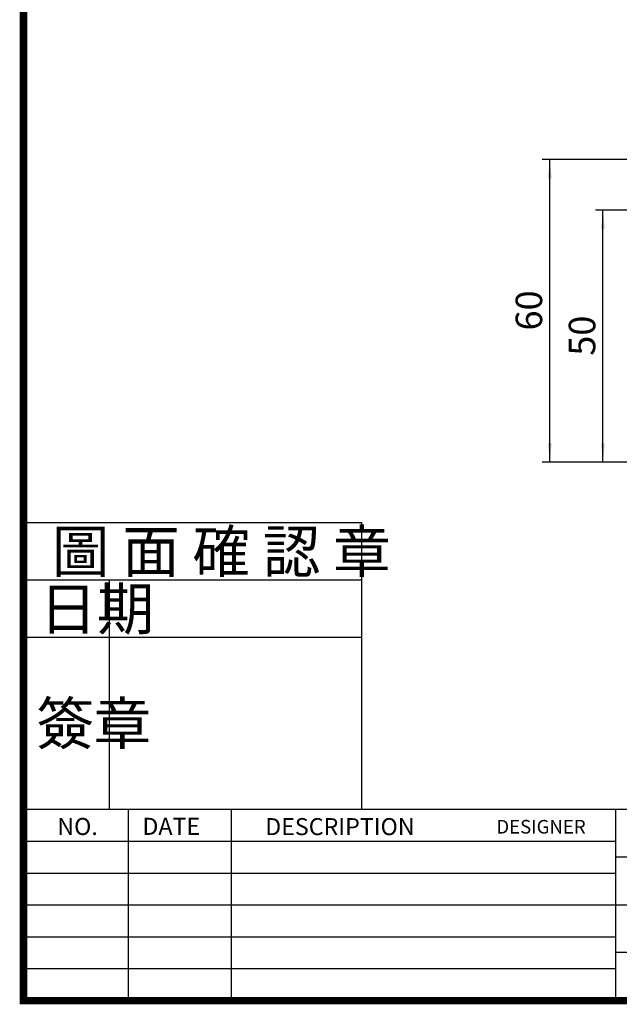
# Model space of a CAD drawing. Extents: x 0 to 297, y 0 to 211.
# Drawn here: x 0 to 79, y 0 to 130 of the extents above; entities that cross this region are included whole.
import ezdxf

# ---------------------------------------------------------------- set-up
doc = ezdxf.new("R2010")
doc.units = 0
doc.header["$LTSCALE"] = 5
doc.header["$MEASUREMENT"] = 0
doc.layers.get('0').update_dxf_attribs({"linetype": 'CONTINUOUS'})
doc.layers.add('FORMAT', color=7, linetype='CONTINUOUS')
doc.styles.add('EE', font='ITALICC.SHX', dxfattribs={"width": 0.8, "height": 5})
doc.styles.add('SIMPLEX', font='SIMPLEX.shx', dxfattribs={"width": 0.8, "bigfont": 'chineset.shx'})
doc.styles.add('SLDTEXTSTYLE0', font='TXT', dxfattribs={"width": 0.75})
doc.dimstyles.new('SLDDIMSTYLE1', dxfattribs={"dimtxt": 3.5, "dimasz": 2.5, "dimexe": 0, "dimexo": 0.0625, "dimgap": 0.875, "dimtad": 1, "dimlfac": 1.5, "dimrnd": 1e-09, "dimzin": 12, "dimdsep": 46, "dimtxsty": 'SLDTEXTSTYLE0', "dimsah": 1, "dimcen": 0.09, "dimadec": 0, "dimazin": 3, "dimtfac": 1, "dimtofl": 0, "dimtmove": 0, "dimatfit": 3, "dimfxl": 1, "dimfrac": 2, "dimtolj": 1, "dimtzin": 12, "dimarcsym": 0})

# ---------------------------------------------------------------- blocks, each defined once
blk = doc.blocks.new('_D_4')
at = {"layer": 'FORMAT', "color": 7, "transparency": 16777216}
for p, q in [((64.06, 78.79), (46.03, 78.79)), ((47.03, 45.46), (47.03, 78.79)), ((64.06, 45.46), (46.03, 45.46))]:
    blk.add_line(p, q, dxfattribs=at)
for points in [[(47.03, 78.79), (46.78, 76.29), (47.28, 76.29)], [(47.03, 45.46), (47.28, 47.96), (46.78, 47.96)]]:
    blk.add_solid(points, dxfattribs=at)
at = {"layer": 'FORMAT', "color": 7, "transparency": 16777216, "insert": (42.52, 59.54), "char_height": 3.5, "attachment_point": 1, "rotation": 90, "style": 'SLDTEXTSTYLE0'}
blk.add_mtext('50', dxfattribs=at)
blk = doc.blocks.new('_D_6')
at = {"layer": 'FORMAT', "color": 7, "transparency": 16777216}
for p, q in [((76.86, 85.46), (39.01, 85.46)), ((40.01, 45.46), (40.01, 85.46)), ((64.06, 45.46), (39.01, 45.46))]:
    blk.add_line(p, q, dxfattribs=at)
for points in [[(40.01, 85.46), (39.76, 82.96), (40.26, 82.96)], [(40.01, 45.46), (40.26, 47.96), (39.76, 47.96)]]:
    blk.add_solid(points, dxfattribs=at)
at = {"layer": 'FORMAT', "color": 7, "transparency": 16777216, "insert": (35.5, 62.87), "char_height": 3.5, "attachment_point": 1, "rotation": 90, "style": 'SLDTEXTSTYLE0'}
blk.add_mtext('60', dxfattribs=at)
blk = doc.blocks.new('A$C28551225')
at = {"layer": 'FORMAT', "color": 7}
for base, p2, picture, middle in [((-92.12767154, -18.50943217), (-54.27403457, -18.50943217), '_D_6', (-92.12767154, -38.50943217)), ((-85.1085925, -25.17609884), (-67.07403457, -25.17609884), '_D_4', (-85.1085925, -41.8427655))]:
    dim = blk.add_linear_dim(base=base, p1=(-67.07403457, -58.50943217), p2=p2, angle=90, dimstyle='SLDDIMSTYLE1', dxfattribs=at)
    dim.commit()
    dim.dimension.update_dxf_attribs({"geometry": picture, "text_midpoint": middle, "dimtype": 128, "insert": (-132.13535878, -103.96588685)})

msp = doc.modelspace()

# ---------------------------------------------------------------- linework, layer by layer
at = {"color": 3}
for p, q in [((0, 63.16), (44.68, 63.16)), ((44.68, 25.29), (44.68, 63.16)), ((0, 55.58), (44.68, 55.58)), ((11.31, 55.58), (11.31, 48.01)), ((0, 48.01), (44.68, 48.01)), ((0, 48.01), (44.68, 48.01)), ((11.31, 48.01), (11.31, 25.29)), ((0, 25.29), (167.94, 25.29)), ((0.97, 25.29), (44.68, 25.29)), ((13.85, 25.29), (13.85, -0.25)), ((27.43, 25.29), (27.43, -0.25)), ((78.2, 25.29), (78.2, 0)), ((0, 21.08), (78.2, 21.08)), ((78.2, 19), (113.76, 19)), ((0, 16.82), (78.2, 16.82)), ((0, 12.65), (113.76, 12.65)), ((0, 8.43), (78.2, 8.43)), ((78.2, 6.4), (113.76, 6.4)), ((0, 4.22), (78.2, 4.22))]:
    msp.add_line(p, q, dxfattribs=at)
at = {"const_width": 0.987}
msp.add_lwpolyline([(0, 0), (297, 0), (297, 210.41), (0, 210.41)], close=True, dxfattribs=at)

# ---------------------------------------------------------------- block references
msp.add_blockref('A$C28551225', (161.64, 129.64))

# ---------------------------------------------------------------- texts
at = {"color": 3, "style": 'EE'}
for s, height, p in [('NO.', 2.25, (4.47, 21.88)), ('DATE', 2.25, (15.71, 21.9)), ('DESCRIPTION', 2.2498, (31.93, 21.86)), ('DESIGNER', 1.8, (62.46, 22.07))]:
    msp.add_text(s, height=height, dxfattribs=at).set_placement(p)
at = {"char_height": 5.562, "attachment_point": 1, "style": 'SIMPLEX'}
for s, insert in [('圖 面 確 認 章', (3.76, 62.12)), ('日期', (2.11, 54.55)), ('簽章', (1.69, 39.4))]:
    msp.add_mtext_dynamic_manual_height_columns(s, width=63.7487, gutter_width=22.5, heights=[0], dxfattribs=dict(at, insert=insert))

doc.saveas('drawing.dxf')
